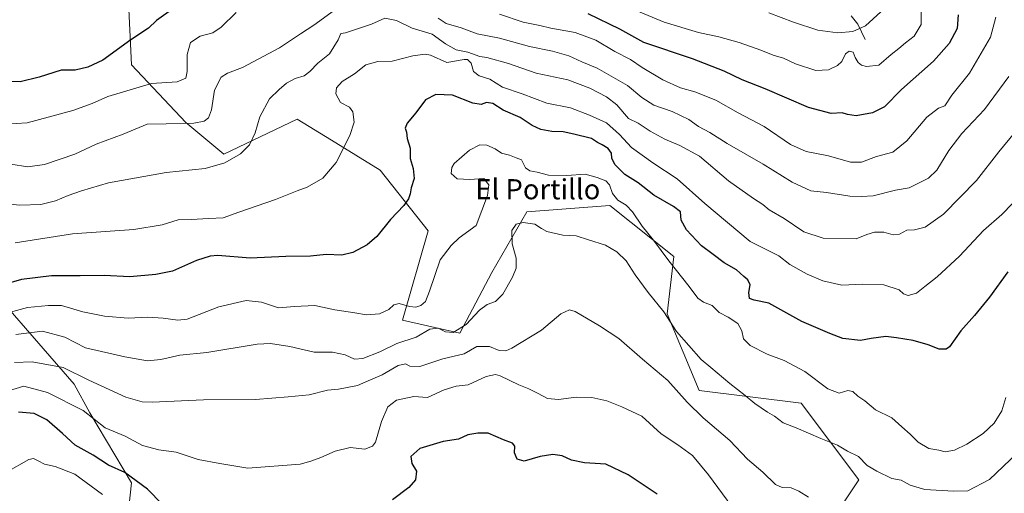
# Model space of a CAD drawing. Units: metres. Extents: x 648532 to 651997, y 4723086 to 4725473.
# Drawn here: x 650787 to 651178, y 4723463 to 4723651 of the extents above; entities that cross this region are included whole.
import ezdxf
from ezdxf.enums import TextEntityAlignment as Align

# ---------------------------------------------------------------- set-up
doc = ezdxf.new("R2010")
doc.units = ezdxf.units.M
doc.header["$MEASUREMENT"] = 0
for name, color, linetype, lineweight in [('Arbolado forestal CxS', 92, 'Continuous', 0), ('Corriente natural lineal', 142, 'Continuous', 13), ('Curva de nivel maestra', 36, 'Continuous', 30), ('Curva de nivel normal', 36, 'Continuous', 0), ('Texto cartográfico', 19, 'Continuous', 0)]:
    doc.layers.add(name, color=color, linetype=linetype, lineweight=lineweight)
doc.styles.add('Arial', font='txt', dxfattribs={"height": 0.2})

# ---------------------------------------------------------------- blocks, each defined once
blk = doc.blocks.new('*U173')
at = {"layer": 'Curva de nivel normal', "color": 36, "linetype": 'Continuous', "lineweight": 0}
blk.add_polyline3d([(650785.48, 4723525.9, 1210), (650796.08, 4723527.17, 1210), (650804.95, 4723524.8, 1210), (650813.15, 4723520.56, 1210), (650828.75, 4723517.06, 1210), (650837.75, 4723515.45, 1210), (650843.14, 4723515.91, 1210), (650850.65, 4723517.64, 1210), (650861.38, 4723518.68, 1210), (650881.39, 4723522.03, 1210), (650886.65, 4723522.27, 1210), (650894.33, 4723521.16, 1210), (650903.99, 4723518.89, 1210), (650911.39, 4723518.86, 1210), (650916.39, 4723517.76, 1210), (650920.1, 4723516.01, 1210), (650923.42, 4723516.28, 1210), (650930.09, 4723518.95, 1210), (650936.88, 4723522.23, 1210), (650944.55, 4723524.87, 1210), (650950.02, 4723527.98, 1210), (650953.35, 4723528.36, 1210), (650956.29, 4723526.93, 1210), (650959.27, 4723526.71, 1210), (650964.47, 4723529.89, 1210), (650969.76, 4723535.5, 1210), (650972.76, 4723537.81, 1210), (650976.1, 4723539.01, 1210), (650978.96, 4723541.89, 1210), (650982.88, 4723548.64, 1210), (650984.36, 4723552.17, 1210), (650984.35, 4723556.17, 1210), (650982.65, 4723561.84, 1210), (650982.53, 4723567.17, 1210), (650984.31, 4723569.63, 1210), (650987.08, 4723570.36, 1210), (650991.76, 4723569.7, 1210), (650994.4, 4723567.97, 1210), (650996.51, 4723566.8, 1210), (651002.85, 4723565.3, 1210), (651008.1, 4723565, 1210), (651013.1, 4723563.5, 1210), (651019.76, 4723561.3, 1210), (651024.37, 4723558.69, 1210), (651027.97, 4723555.08, 1210), (651031.54, 4723549.59, 1210), (651036.74, 4723542.61, 1210), (651043, 4723534.88, 1210), (651047.98, 4723527.04, 1210), (651057.81, 4723515.88, 1210), (651061.63, 4723512.82, 1210), (651069.22, 4723506.44, 1210), (651075.36, 4723501.7, 1210), (651079.12, 4723498.49, 1210), (651084.17, 4723495.05, 1210), (651087, 4723493.46, 1210), (651090.43, 4723490.8, 1210), (651095.6, 4723488.75, 1210), (651105.35, 4723484.51, 1210), (651111.98, 4723481.95, 1210), (651116.02, 4723479.47, 1210), (651120.32, 4723477.37, 1210), (651123.78, 4723473.84, 1210), (651127.58, 4723471.64, 1210), (651133.6, 4723468.66, 1210), (651137.29, 4723467.96, 1210), (651140.82, 4723465.99, 1210), (651146.65, 4723464.32, 1210), (651158.12, 4723463.68, 1210), (651163.77, 4723463.77, 1210), (651172.44, 4723468.24, 1210), (651183.4, 4723478.67, 1210)], dxfattribs=at)
blk = doc.blocks.new('*U176')
at = {"layer": 'Curva de nivel normal', "color": 36, "linetype": 'Continuous', "lineweight": 0}
blk.add_polyline3d([(651070.06, 4723457.52, 1220), (651060.67, 4723470.14, 1220), (651054.41, 4723477.78, 1220), (651048.58, 4723482.06, 1220), (651041.94, 4723486.45, 1220), (651034.26, 4723493.43, 1220), (651026.3, 4723497.14, 1220), (651020.31, 4723499.58, 1220), (651014.43, 4723500.9, 1220), (651008.1, 4723501.02, 1220), (651001.13, 4723500.04, 1220), (650996.69, 4723500.4, 1220), (650993.06, 4723502.46, 1220), (650989.32, 4723504.25, 1220), (650985.31, 4723505.83, 1220), (650978, 4723509.45, 1220), (650976.05, 4723509.93, 1220), (650972.44, 4723509.12, 1220), (650965.24, 4723505.88, 1220), (650960.43, 4723505.34, 1220), (650955.76, 4723503.86, 1220), (650949.1, 4723500.9, 1220), (650943.63, 4723501.23, 1220), (650936.72, 4723499.85, 1220), (650933.35, 4723497.2, 1220), (650930.82, 4723491.3, 1220), (650928.46, 4723483.16, 1220), (650927.28, 4723481.52, 1220), (650924.14, 4723480.34, 1220), (650918.3, 4723481.01, 1220), (650912.35, 4723479.56, 1220), (650906.74, 4723476.98, 1220), (650902.75, 4723475.49, 1220), (650898.42, 4723474.31, 1220), (650877.66, 4723472.73, 1220), (650866.61, 4723474.65, 1220), (650857.98, 4723476.24, 1220), (650849.14, 4723479.17, 1220), (650842.34, 4723480.03, 1220), (650835.87, 4723481.77, 1220), (650828.99, 4723485.42, 1220), (650820.93, 4723488.85, 1220), (650812.24, 4723495.66, 1220), (650798.03, 4723502.86, 1220), (650788.7, 4723505.4, 1220), (650782.59, 4723503.48, 1220)], dxfattribs=at)
blk = doc.blocks.new('*U177')
at = {"layer": 'Curva de nivel normal', "color": 36, "linetype": 'Continuous', "lineweight": 0}
blk.add_polyline3d([(651182.35, 4723605.98, 1190), (651176.13, 4723598.49, 1190), (651167.19, 4723587.06, 1190), (651154.13, 4723573.72, 1190), (651146.77, 4723568.44, 1190), (651142.64, 4723567.44, 1190), (651139.58, 4723567.33, 1190), (651136.64, 4723565.77, 1190), (651134.11, 4723565.42, 1190), (651130.44, 4723566.48, 1190), (651126.67, 4723566.56, 1190), (651123.62, 4723565.56, 1190), (651119.38, 4723563.88, 1190), (651106.24, 4723564.13, 1190), (651098.67, 4723566.6, 1190), (651090.77, 4723571.95, 1190), (651084.87, 4723575.39, 1190), (651082.38, 4723577.57, 1190), (651078.67, 4723579.91, 1190), (651068.7, 4723586.89, 1190), (651057.09, 4723596.7, 1190), (651049.31, 4723600.94, 1190), (651043.41, 4723603.44, 1190), (651037.5, 4723606.58, 1190), (651032.77, 4723609.78, 1190), (651028.96, 4723611.62, 1190), (651024.28, 4723617.05, 1190), (651020.14, 4723620.22, 1190), (651013.54, 4723623.78, 1190), (651004.8, 4723627, 1190), (650992.2, 4723629.67, 1190), (650981.31, 4723633.55, 1190), (650972.63, 4723635.94, 1190), (650969.93, 4723636.34, 1190), (650965.14, 4723638.03, 1190), (650960.52, 4723639, 1190), (650956.29, 4723641.34, 1190), (650950.88, 4723645.23, 1190), (650942.96, 4723647.58, 1190), (650936.76, 4723650.64, 1190), (650932.09, 4723651.52, 1190), (650926.78, 4723649.17, 1190), (650916.55, 4723645.66, 1190), (650914.58, 4723645.43, 1190), (650913.61, 4723642.85, 1190), (650910.17, 4723637.3, 1190), (650905.5, 4723633.63, 1190), (650902.34, 4723630.3, 1190), (650900.04, 4723628.62, 1190), (650896.49, 4723627.49, 1190), (650893.03, 4723625.7, 1190), (650890.16, 4723623.2, 1190), (650886.33, 4723619.46, 1190), (650882.46, 4723612.27, 1190), (650880.62, 4723606.02, 1190), (650878.34, 4723601.21, 1190), (650874.83, 4723597.68, 1190), (650868.56, 4723594.12, 1190), (650860.75, 4723591.83, 1190), (650845.2, 4723590.23, 1190), (650822.27, 4723586.15, 1190), (650811.59, 4723582.87, 1190), (650806.34, 4723581.08, 1190), (650801.26, 4723578.93, 1190), (650795.43, 4723577.52, 1190), (650787.15, 4723577.25, 1190), (650776.25, 4723578.25, 1190)], dxfattribs=at)
blk = doc.blocks.new('*U179')
at = {"layer": 'Curva de nivel normal', "color": 36, "linetype": 'Continuous', "lineweight": 0}
blk.add_polyline3d([(651129.2, 4723654.02, 1165), (651123.11, 4723648.45, 1165), (651118.11, 4723646.26, 1165), (651112.11, 4723645.75, 1165), (651104.11, 4723646.78, 1165), (651094.51, 4723649.87, 1165), (651084.72, 4723653.6, 1165)], dxfattribs=at)
blk = doc.blocks.new('*U187')
at = {"layer": 'Curva de nivel normal', "color": 36, "linetype": 'Continuous', "lineweight": 0}
for points in [[(651180.06, 4723628.29, 1185), (651170.35, 4723615.29, 1185), (651161.44, 4723605.72, 1185), (651156.2, 4723599.02, 1185), (651151.5, 4723591.17, 1185), (651148.2, 4723587.91, 1185), (651144.44, 4723586.09, 1185), (651140.42, 4723584.12, 1185), (651135.1, 4723583.14, 1185), (651126.21, 4723580.94, 1185), (651121.52, 4723580.68, 1185), (651116.94, 4723580.84, 1185), (651107.58, 4723582.24, 1185), (651101.35, 4723582.88, 1185), (651093.98, 4723586.39, 1185), (651082.44, 4723593.48, 1185), (651068.09, 4723601.79, 1185), (651061.22, 4723606.1, 1185), (651056.74, 4723608.54, 1185), (651052.89, 4723611.22, 1185), (651046.3, 4723614.49, 1185), (651039.03, 4723616.98, 1185), (651034.22, 4723620, 1185), (651028.58, 4723624.71, 1185), (651016.53, 4723631.66, 1185), (651010.42, 4723634.19, 1185), (651005.18, 4723636.54, 1185), (650998.73, 4723638.47, 1185), (650989.56, 4723640.31, 1185), (650977.7, 4723643.62, 1185), (650968.86, 4723645.33, 1185), (650962.43, 4723647.69, 1185), (650956.44, 4723649.38, 1185), (650953.31, 4723651.52, 1185)], [(650912.15, 4723654.65, 1185), (650903.96, 4723648.71, 1185), (650898.58, 4723645.28, 1185), (650890.26, 4723639.7, 1185), (650875.58, 4723631.94, 1185), (650869.64, 4723629.73, 1185), (650867.11, 4723628.08, 1185), (650864.5, 4723622.98, 1185), (650863.2, 4723615.17, 1185), (650862.06, 4723611.95, 1185), (650860.37, 4723610.59, 1185), (650856.26, 4723609.78, 1185), (650845.29, 4723609.5, 1185), (650837.64, 4723609.44, 1185), (650828.09, 4723605.42, 1185), (650817.42, 4723601.49, 1185), (650808.89, 4723597.55, 1185), (650796.95, 4723593.45, 1185), (650790.21, 4723592.47, 1185), (650783.56, 4723593.48, 1185)]]:
    blk.add_polyline3d(points, dxfattribs=at)
blk = doc.blocks.new('*U192')
at = {"layer": 'Curva de nivel normal', "color": 36, "linetype": 'Continuous', "lineweight": 0}
blk.add_polyline3d([(651145.3, 4723654.4, 1170), (651145.27, 4723649.07, 1170), (651142.44, 4723644.4, 1170), (651139.04, 4723641.75, 1170), (651136.4, 4723639.47, 1170), (651133.34, 4723637.07, 1170), (651128.4, 4723632.88, 1170), (651123.55, 4723632.28, 1170), (651121.5, 4723632.9, 1170), (651120.22, 4723633.88, 1170), (651119.01, 4723635.89, 1170), (651118.18, 4723637.98, 1170), (651116.59, 4723638.46, 1170), (651115.22, 4723637.31, 1170), (651113.67, 4723634.34, 1170), (651111.96, 4723632.67, 1170), (651108.44, 4723631, 1170), (651103.41, 4723630.68, 1170), (651095.33, 4723633.41, 1170), (651090.51, 4723635.69, 1170), (651086.47, 4723636.77, 1170), (651081.46, 4723638.79, 1170), (651072.85, 4723641.8, 1170), (651064.79, 4723644.15, 1170), (651056.76, 4723645.85, 1170), (651043.18, 4723649.97, 1170), (651030.43, 4723655.22, 1170)], dxfattribs=at)
blk = doc.blocks.new('*U195')
at = {"layer": 'Curva de nivel normal', "color": 36, "linetype": 'Continuous', "lineweight": 0}
blk.add_polyline3d([(651178.82, 4723500.83, 1205), (651177.3, 4723495.6, 1205), (651174.3, 4723490.71, 1205), (651169.84, 4723486.53, 1205), (651163.39, 4723482.3, 1205), (651158.51, 4723479.97, 1205), (651154.81, 4723479.28, 1205), (651152.25, 4723479.86, 1205), (651148.34, 4723480.52, 1205), (651144, 4723483.09, 1205), (651140.91, 4723486.3, 1205), (651137.61, 4723489.19, 1205), (651133.6, 4723492.74, 1205), (651127.04, 4723495.95, 1205), (651122.82, 4723499.54, 1205), (651120.02, 4723501.4, 1205), (651118.12, 4723503.19, 1205), (651116.05, 4723503.56, 1205), (651112.63, 4723502.58, 1205), (651108.2, 4723504.33, 1205), (651098.98, 4723511.12, 1205), (651090.81, 4723515.55, 1205), (651083.99, 4723518.07, 1205), (651077.3, 4723521.47, 1205), (651074.67, 4723524.09, 1205), (651073.94, 4723527.33, 1205), (651072.32, 4723530.24, 1205), (651068.56, 4723532.75, 1205), (651064.97, 4723534.56, 1205), (651062.18, 4723537.36, 1205), (651058.79, 4723538.65, 1205), (651056.5, 4723540.24, 1205), (651053.08, 4723544.98, 1205), (651045.01, 4723555.12, 1205), (651038.91, 4723563.28, 1205), (651034.42, 4723568.87, 1205), (651030.56, 4723574.64, 1205), (651028.05, 4723577.25, 1205), (651024.76, 4723579.24, 1205), (651022.59, 4723581.81, 1205), (651021.42, 4723585.3, 1205), (651019.93, 4723586.96, 1205), (651016.43, 4723588.18, 1205), (651011.76, 4723589.58, 1205), (651004.43, 4723588.98, 1205), (650997.1, 4723589.22, 1205), (650992.6, 4723590.35, 1205), (650989.73, 4723590.92, 1205), (650988.02, 4723592.1, 1205), (650986.47, 4723595.21, 1205), (650984.36, 4723596.1, 1205), (650981.68, 4723597.08, 1205), (650978.53, 4723597.94, 1205), (650976, 4723599.64, 1205), (650972.7, 4723601.07, 1205), (650969.91, 4723601.22, 1205), (650965.75, 4723599.04, 1205), (650959.71, 4723593.77, 1205), (650958.71, 4723592.19, 1205), (650958.53, 4723589.78, 1205), (650960.91, 4723587.69, 1205), (650965.92, 4723587.42, 1205), (650971.5, 4723587.88, 1205), (650973.4, 4723585.3, 1205), (650972.88, 4723581.12, 1205), (650968.43, 4723569.13, 1205), (650961.7, 4723564.23, 1205), (650958.44, 4723561.27, 1205), (650954.07, 4723555.48, 1205), (650949.9, 4723543.14, 1205), (650948.29, 4723538.94, 1205), (650946.43, 4723537.42, 1205), (650944.43, 4723536.7, 1205), (650941.88, 4723536.98, 1205), (650937.79, 4723538.12, 1205), (650935.67, 4723537.62, 1205), (650933.76, 4723535.81, 1205), (650930.04, 4723534.02, 1205), (650924.88, 4723533.66, 1205), (650920.17, 4723534.51, 1205), (650912.24, 4723535.65, 1205), (650904.31, 4723537.39, 1205), (650896.26, 4723537.01, 1205), (650889.88, 4723536.52, 1205), (650883.07, 4723538.7, 1205), (650877.08, 4723539.34, 1205), (650866.11, 4723536.85, 1205), (650853.51, 4723531.92, 1205), (650849.89, 4723531.55, 1205), (650844.08, 4723532.35, 1205), (650837.92, 4723532.78, 1205), (650830.17, 4723532.31, 1205), (650820.77, 4723533.12, 1205), (650812.08, 4723534.87, 1205), (650803.65, 4723537.33, 1205), (650798.54, 4723537.33, 1205), (650790.08, 4723536.65, 1205), (650782.81, 4723534.64, 1205)], dxfattribs=at)
blk = doc.blocks.new('*U197')
at = {"layer": 'Curva de nivel normal', "color": 36, "linetype": 'Continuous', "lineweight": 0}
blk.add_polyline3d([(651181.57, 4723577.84, 1195), (651177.32, 4723573.55, 1195), (651170.01, 4723567.14, 1195), (651160.48, 4723557.04, 1195), (651151.62, 4723548.83, 1195), (651146.67, 4723544.96, 1195), (651143.41, 4723542.24, 1195), (651140.12, 4723541.33, 1195), (651138.26, 4723541.98, 1195), (651136.43, 4723543.67, 1195), (651130.44, 4723545.54, 1195), (651122.08, 4723545.81, 1195), (651113.76, 4723545.49, 1195), (651106.14, 4723547.13, 1195), (651099.98, 4723549.77, 1195), (651093.09, 4723553.7, 1195), (651088.64, 4723557.17, 1195), (651085.26, 4723558.88, 1195), (651077.34, 4723562.84, 1195), (651059.25, 4723577.93, 1195), (651048.31, 4723587.72, 1195), (651038.63, 4723594.04, 1195), (651030.09, 4723600.17, 1195), (651025.4, 4723605.25, 1195), (651020.15, 4723609.98, 1195), (651013.44, 4723613.03, 1195), (651005.93, 4723615.87, 1195), (650996.43, 4723617.82, 1195), (650986.74, 4723621.45, 1195), (650978.92, 4723624.1, 1195), (650973.85, 4723627.26, 1195), (650969.57, 4723628.6, 1195), (650967.41, 4723630.32, 1195), (650966.41, 4723633.69, 1195), (650965.03, 4723635.12, 1195), (650963.64, 4723635.14, 1195), (650956.81, 4723633.91, 1195), (650950.28, 4723636.84, 1195), (650948.08, 4723637.27, 1195), (650943.18, 4723636.61, 1195), (650935.08, 4723634.5, 1195), (650929.32, 4723634.36, 1195), (650924.56, 4723633.02, 1195), (650920.09, 4723629.43, 1195), (650915.13, 4723626.32, 1195), (650912.91, 4723623.9, 1195), (650912.63, 4723621.44, 1195), (650914.51, 4723617.96, 1195), (650918.05, 4723616.14, 1195), (650919.46, 4723614.27, 1195), (650919.87, 4723610.16, 1195), (650918.26, 4723604.87, 1195), (650912.84, 4723594.18, 1195), (650907.54, 4723587.94, 1195), (650901.32, 4723584.34, 1195), (650897.26, 4723582.99, 1195), (650888.61, 4723579.51, 1195), (650874.15, 4723574.52, 1195), (650867.85, 4723572.21, 1195), (650862.2, 4723571.9, 1195), (650855.12, 4723571.56, 1195), (650850, 4723571.43, 1195), (650843.67, 4723569.45, 1195), (650832.44, 4723567.53, 1195), (650808.06, 4723565.82, 1195), (650785.24, 4723562.34, 1195)], dxfattribs=at)
blk = doc.blocks.new('*U203')
at = {"layer": 'Curva de nivel normal', "color": 36, "linetype": 'Continuous', "lineweight": 0}
blk.add_polyline3d([(651100.44, 4723461.32, 1215), (651096.67, 4723463.64, 1215), (651093.53, 4723464.95, 1215), (651089.98, 4723465.04, 1215), (651087.33, 4723466.34, 1215), (651082.32, 4723471.22, 1215), (651076.23, 4723476.33, 1215), (651069.16, 4723483.7, 1215), (651058.6, 4723492.77, 1215), (651052.19, 4723499.05, 1215), (651044.54, 4723507.54, 1215), (651034.5, 4723516.05, 1215), (651025.09, 4723524.26, 1215), (651017.43, 4723529.3, 1215), (651007.76, 4723535.07, 1215), (651005.48, 4723535.62, 1215), (651001.99, 4723534.06, 1215), (650994.35, 4723527.53, 1215), (650982.54, 4723520.42, 1215), (650980.15, 4723519.44, 1215), (650977.56, 4723519.47, 1215), (650973.7, 4723521.1, 1215), (650968.73, 4723521.11, 1215), (650963.59, 4723518.24, 1215), (650955.1, 4723516.14, 1215), (650946.09, 4723513.16, 1215), (650942.1, 4723513.27, 1215), (650940.33, 4723514.2, 1215), (650937.43, 4723513.5, 1215), (650931.09, 4723509.8, 1215), (650926.37, 4723507.84, 1215), (650921.22, 4723505.67, 1215), (650913.7, 4723504.18, 1215), (650909.34, 4723503.72, 1215), (650902.09, 4723501.84, 1215), (650893.67, 4723501.1, 1215), (650880.75, 4723500.06, 1215), (650860.09, 4723499.94, 1215), (650839.62, 4723499.04, 1215), (650835.68, 4723499.15, 1215), (650829.22, 4723501.02, 1215), (650814.52, 4723507.7, 1215), (650804.3, 4723512.79, 1215), (650791.94, 4723515.03, 1215), (650784.97, 4723514.78, 1215)], dxfattribs=at)
blk = doc.blocks.new('*U211')
at = {"layer": 'Curva de nivel normal', "color": 36, "linetype": 'Continuous', "lineweight": 0}
for points in [[(651174.9, 4723651.97, 1180), (651172.85, 4723643.96, 1180), (651164.38, 4723629.62, 1180), (651157.37, 4723620.95, 1180), (651154.58, 4723616.69, 1180), (651152.16, 4723615.78, 1180), (651147.53, 4723612.15, 1180), (651139.48, 4723602.82, 1180), (651134.01, 4723598.32, 1180), (651127.52, 4723596.54, 1180), (651121.46, 4723594.32, 1180), (651117.15, 4723594.3, 1180), (651108.44, 4723596.78, 1180), (651099.49, 4723598.5, 1180), (651093.3, 4723601.36, 1180), (651082.79, 4723608.44, 1180), (651072.56, 4723613.86, 1180), (651063.7, 4723618.92, 1180), (651055.28, 4723622.3, 1180), (651049.65, 4723623.88, 1180), (651042.6, 4723627.01, 1180), (651034.34, 4723631.94, 1180), (651029.76, 4723635.09, 1180), (651023.55, 4723638.29, 1180), (651015.98, 4723642.84, 1180), (651007.7, 4723645.77, 1180), (650998.1, 4723647.6, 1180), (650993.68, 4723648.62, 1180), (650987.09, 4723649.98, 1180), (650977.68, 4723653.16, 1180)], [(650873.02, 4723653.73, 1180), (650867.09, 4723647.89, 1180), (650863.75, 4723645.76, 1180), (650858.75, 4723644.42, 1180), (650854.89, 4723641.85, 1180), (650853.51, 4723637.09, 1180), (650853.51, 4723630.31, 1180), (650853.06, 4723627.71, 1180), (650849.54, 4723626.23, 1180), (650839.42, 4723625.57, 1180), (650821.99, 4723620.38, 1180), (650815.85, 4723617.63, 1180), (650808.08, 4723614.8, 1180), (650789.98, 4723609.88, 1180), (650781.3, 4723609.37, 1180)]]:
    blk.add_polyline3d(points, dxfattribs=at)
blk = doc.blocks.new('*U214')
at = {"layer": 'Curva de nivel normal', "color": 36, "linetype": 'Continuous', "lineweight": 0}
blk.add_polyline3d([(650819.91, 4723462.32, 1230), (650808.99, 4723470.41, 1230), (650801.06, 4723473.48, 1230), (650796.88, 4723474.3, 1230), (650794.32, 4723475.75, 1230), (650792.51, 4723476.66, 1230), (650790.71, 4723476.28, 1230), (650781.74, 4723471.18, 1230)], dxfattribs=at)
blk = doc.blocks.new('*U216')
at = {"layer": 'Curva de nivel maestra', "color": 36, "linetype": 'Continuous', "lineweight": 30}
for points in [[(651159.88, 4723652.89, 1175), (651159.48, 4723647.42, 1175), (651156.32, 4723641.46, 1175), (651150.09, 4723634.41, 1175), (651137.38, 4723623.14, 1175), (651130.62, 4723616.35, 1175), (651125.86, 4723613.88, 1175), (651119.35, 4723612.73, 1175), (651115.99, 4723613.22, 1175), (651113.89, 4723613.94, 1175), (651109.5, 4723613.65, 1175), (651100.52, 4723616.09, 1175), (651083.24, 4723623.46, 1175), (651074.11, 4723627.07, 1175), (651066.9, 4723630.5, 1175), (651054.35, 4723635.38, 1175), (651035.09, 4723641.91, 1175), (651025.46, 4723647.21, 1175), (651012.88, 4723653.29, 1175)], [(650848.34, 4723655.52, 1175), (650841.38, 4723650.54, 1175), (650838.25, 4723647.57, 1175), (650831.21, 4723642.91, 1175), (650820.09, 4723634.78, 1175), (650814.15, 4723632.12, 1175), (650809.01, 4723630.86, 1175), (650803.48, 4723630.89, 1175), (650794.78, 4723628.14, 1175), (650787.22, 4723626.29, 1175), (650783.3, 4723626.39, 1175)]]:
    blk.add_polyline3d(points, dxfattribs=at)
blk = doc.blocks.new('*U218')
at = {"layer": 'Curva de nivel maestra', "color": 36, "linetype": 'Continuous', "lineweight": 30}
for points in [[(651040.35, 4723462.42, 1225), (651028.83, 4723470.1, 1225), (651019.97, 4723474.35, 1225), (651011.41, 4723474.92, 1225), (651006.35, 4723475.89, 1225), (651002.56, 4723477.63, 1225), (650998.82, 4723478.23, 1225), (650993.86, 4723477.45, 1225), (650987.47, 4723475.58, 1225), (650984.75, 4723476.32, 1225), (650983.69, 4723478.84, 1225), (650983.73, 4723481.48, 1225), (650982.89, 4723482.71, 1225), (650979.28, 4723483.97, 1225), (650973.15, 4723486.72, 1225), (650969.04, 4723486.73, 1225), (650965.13, 4723485.99, 1225), (650961.34, 4723484.26, 1225), (650955.3, 4723483.3, 1225), (650946.02, 4723480.55, 1225), (650942.44, 4723477.43, 1225), (650942.85, 4723474.66, 1225), (650944.76, 4723471.64, 1225), (650944.34, 4723468.16, 1225), (650941.7, 4723465.16, 1225), (650935.1, 4723460.16, 1225)], [(650849.5, 4723452.58, 1225), (650837.75, 4723464.47, 1225), (650828.77, 4723471.07, 1225), (650822.27, 4723473.99, 1225), (650816.2, 4723477.95, 1225), (650809.11, 4723481.86, 1225), (650804.06, 4723486.48, 1225), (650797.83, 4723491.92, 1225), (650792.83, 4723494.55, 1225), (650786.56, 4723495.06, 1225)]]:
    blk.add_polyline3d(points, dxfattribs=at)
blk = doc.blocks.new('*U226')
at = {"layer": 'Curva de nivel maestra', "color": 36, "linetype": 'Continuous', "lineweight": 30}
blk.add_polyline3d([(651179.7, 4723550.77, 1200), (651172.4, 4723540.73, 1200), (651166.42, 4723533.44, 1200), (651160.97, 4723527.35, 1200), (651156.49, 4723520.95, 1200), (651155.12, 4723520.03, 1200), (651152.43, 4723520.04, 1200), (651148.08, 4723521.74, 1200), (651142.1, 4723523.43, 1200), (651135.38, 4723524.5, 1200), (651131.18, 4723525.09, 1200), (651125.38, 4723524.28, 1200), (651121.18, 4723523.47, 1200), (651114.06, 4723524.33, 1200), (651108.89, 4723526.31, 1200), (651097.84, 4723531.01, 1200), (651084.67, 4723538.32, 1200), (651078.88, 4723539.48, 1200), (651076.99, 4723540.16, 1200), (651076.71, 4723542.56, 1200), (651077.29, 4723545.6, 1200), (651076.4, 4723547.59, 1200), (651074.81, 4723548.88, 1200), (651071.8, 4723551.54, 1200), (651066.9, 4723554.3, 1200), (651062.6, 4723557.67, 1200), (651057.96, 4723561.03, 1200), (651051.98, 4723567.39, 1200), (651049.91, 4723571.32, 1200), (651049.58, 4723574.54, 1200), (651046.87, 4723576.71, 1200), (651039, 4723581.15, 1200), (651032.74, 4723586.15, 1200), (651027.55, 4723589.36, 1200), (651023.49, 4723593.39, 1200), (651022.3, 4723595.9, 1200), (651022.17, 4723597.85, 1200), (651020.86, 4723599.79, 1200), (651018.52, 4723601.27, 1200), (651016.6, 4723602.07, 1200), (651014.24, 4723603.78, 1200), (651007.24, 4723605.43, 1200), (651002.92, 4723606.42, 1200), (650998.45, 4723606.56, 1200), (650994.07, 4723607.24, 1200), (650990.7, 4723608.87, 1200), (650985.86, 4723612.11, 1200), (650979.16, 4723614.97, 1200), (650975.03, 4723617.68, 1200), (650972.5, 4723618.08, 1200), (650970.43, 4723617.26, 1200), (650967.1, 4723617.78, 1200), (650959.03, 4723620.95, 1200), (650952.42, 4723621.16, 1200), (650948.34, 4723619.07, 1200), (650944.43, 4723613.94, 1200), (650941.01, 4723609.86, 1200), (650940.18, 4723607.87, 1200), (650940.74, 4723606.24, 1200), (650941, 4723603.7, 1200), (650942.18, 4723599.86, 1200), (650942.23, 4723595.84, 1200), (650943.37, 4723591.84, 1200), (650943.83, 4723587.84, 1200), (650942.58, 4723584.15, 1200), (650942.14, 4723581.73, 1200), (650941.46, 4723579.8, 1200), (650939.61, 4723577.1, 1200), (650934.39, 4723571.49, 1200), (650928.9, 4723564.84, 1200), (650925.13, 4723561.51, 1200), (650919.4, 4723558.38, 1200), (650914.99, 4723557.36, 1200), (650908.82, 4723557.58, 1200), (650902.62, 4723557.04, 1200), (650892.81, 4723556.84, 1200), (650878.64, 4723556.22, 1200), (650865.7, 4723557.22, 1200), (650862.66, 4723557.02, 1200), (650857.23, 4723555.22, 1200), (650847.78, 4723550.96, 1200), (650841.11, 4723549.76, 1200), (650830.75, 4723548.84, 1200), (650820.61, 4723549.26, 1200), (650811.12, 4723549.16, 1200), (650799.72, 4723549.16, 1200), (650787.69, 4723547.77, 1200), (650780.5, 4723545.59, 1200)], dxfattribs=at)

msp = doc.modelspace()

# ---------------------------------------------------------------- linework, layer by layer
at = {"layer": 'Arbolado forestal CxS', "color": 92, "linetype": 'Continuous', "lineweight": 0}
for points in [[(651102.67, 4723441.54, 1217.82), (651120.41, 4723468.16, 1211.47), (651097.6, 4723498.58, 1207.74), (651057.04, 4723503.65, 1212.67), (651044.37, 4723534.06, 1209.13), (651046.9, 4723556.88, 1203.64), (651021.55, 4723577.16, 1206.71), (650988.6, 4723574.62, 1209.39), (650974.66, 4723550.54, 1209.53), (650961.98, 4723526.46, 1213.26), (650939.17, 4723531.53, 1208.64), (650949.31, 4723567.02, 1204.18), (650930.3, 4723591.1, 1198.77), (650910.88, 4723603.05, 1194.95), (650897.34, 4723611.38, 1193), (650868.19, 4723597.44, 1190.61), (650852.98, 4723610.11, 1185.99), (650831.44, 4723632.93, 1178.72), (650830.17, 4723660.81, 1172.76)], [(650830.17, 4723660.81, 1172.76), (650831.44, 4723632.93, 1178.72), (650852.98, 4723610.11, 1185.99), (650868.19, 4723597.44, 1190.61), (650897.34, 4723611.38, 1193), (650910.88, 4723603.05, 1194.95), (650930.3, 4723591.1, 1198.77), (650949.31, 4723567.02, 1204.18), (650939.17, 4723531.53, 1208.64), (650961.98, 4723526.46, 1213.26), (650974.66, 4723550.54, 1209.53), (650988.6, 4723574.62, 1209.39), (651021.55, 4723577.16, 1206.71), (651046.9, 4723556.88, 1203.64), (651044.37, 4723534.06, 1209.13), (651057.04, 4723503.65, 1212.67), (651097.6, 4723498.58, 1207.74), (651120.41, 4723468.16, 1211.47), (651102.67, 4723441.54, 1217.82)], [(651105.69, 4723413.07, 1223.7), (651102.67, 4723441.54, 1217.82), (651120.41, 4723468.16, 1211.47), (651097.6, 4723498.58, 1207.74), (651057.04, 4723503.65, 1212.67), (651044.37, 4723534.06, 1209.13), (651046.9, 4723556.88, 1203.64), (651021.55, 4723577.16, 1206.71), (650988.6, 4723574.62, 1209.39), (650974.66, 4723550.54, 1209.53), (650961.98, 4723526.46, 1213.26), (650939.17, 4723531.53, 1208.64), (650949.31, 4723567.02, 1204.18), (650930.3, 4723591.1, 1198.77), (650910.88, 4723603.05, 1194.95), (650897.34, 4723611.38, 1193), (650868.19, 4723597.44, 1190.61), (650852.98, 4723610.11, 1185.99), (650831.44, 4723632.93, 1178.72), (650830.17, 4723660.81, 1172.76)], [(651105.69, 4723413.07, 1223.7), (651102.67, 4723441.54, 1217.82), (651120.41, 4723468.16, 1211.47), (651097.6, 4723498.58, 1207.74), (651057.04, 4723503.65, 1212.67), (651044.37, 4723534.06, 1209.13), (651046.9, 4723556.88, 1203.64), (651021.55, 4723577.16, 1206.71), (650988.6, 4723574.62, 1209.39), (650974.66, 4723550.54, 1209.53), (650961.98, 4723526.46, 1213.26), (650939.17, 4723531.53, 1208.64), (650949.31, 4723567.02, 1204.18), (650930.3, 4723591.1, 1198.77), (650910.88, 4723603.05, 1194.95), (650897.34, 4723611.38, 1193), (650868.19, 4723597.44, 1190.61), (650852.98, 4723610.11, 1185.99), (650831.44, 4723632.93, 1178.72), (650830.17, 4723660.81, 1172.76)], [(650765.53, 4723555.61, 1198.58), (650808.62, 4723506.18, 1217.44), (650814.96, 4723494.78, 1219.45), (650831.43, 4723466.89, 1225.98), (650827.63, 4723431.41, 1235.46), (650809.89, 4723407.33, 1242.82), (650782, 4723403.52, 1240.26)], [(650782, 4723403.52, 1240.26), (650809.89, 4723407.33, 1242.82), (650827.63, 4723431.41, 1235.46), (650831.43, 4723466.89, 1225.98), (650814.96, 4723494.78, 1219.45), (650808.62, 4723506.18, 1217.44), (650765.53, 4723555.61, 1198.58)], [(650765.53, 4723555.61, 1198.58), (650808.62, 4723506.18, 1217.44), (650814.96, 4723494.78, 1219.45), (650831.43, 4723466.89, 1225.98), (650827.63, 4723431.41, 1235.46), (650809.89, 4723407.33, 1242.82), (650782, 4723403.52, 1240.26)], [(650765.53, 4723555.61, 1198.58), (650808.62, 4723506.18, 1217.44), (650814.96, 4723494.78, 1219.45), (650831.43, 4723466.89, 1225.98), (650827.63, 4723431.41, 1235.46), (650809.89, 4723407.33, 1242.82), (650782, 4723403.52, 1240.26)]]:
    msp.add_polyline3d(points, dxfattribs=at)
at = {"layer": 'Corriente natural lineal', "color": 142, "linetype": 'Continuous', "lineweight": 13}
msp.add_polyline3d([(651117.36, 4723652.48, 1162.76), (651120.04, 4723649.16, 1164.06), (651121.52, 4723646.08, 1165.04), (651123, 4723643, 1166.31)], dxfattribs=at)

# ---------------------------------------------------------------- block references
at = {"layer": 'Curva de nivel maestra', "color": 36, "linetype": 'Continuous', "lineweight": 30}
for name in ['*U216', '*U226', '*U218']:
    msp.add_blockref(name, (0, 0), dxfattribs=at)
at = {"layer": 'Curva de nivel normal', "color": 36, "linetype": 'Continuous', "lineweight": 0}
for name in ['*U179', '*U192', '*U211', '*U187', '*U177', '*U197', '*U195', '*U173', '*U203', '*U176', '*U214']:
    msp.add_blockref(name, (0, 0), dxfattribs=at)

# ---------------------------------------------------------------- texts
at = {"layer": 'Texto cartográfico', "color": 19, "linetype": 'Continuous', "lineweight": 0, "style": 'Arial'}
msp.add_text('El Portillo', height=8, dxfattribs=at).set_placement((650992.92, 4723583.57), align=Align.MIDDLE_CENTER)

doc.saveas('drawing.dxf')
